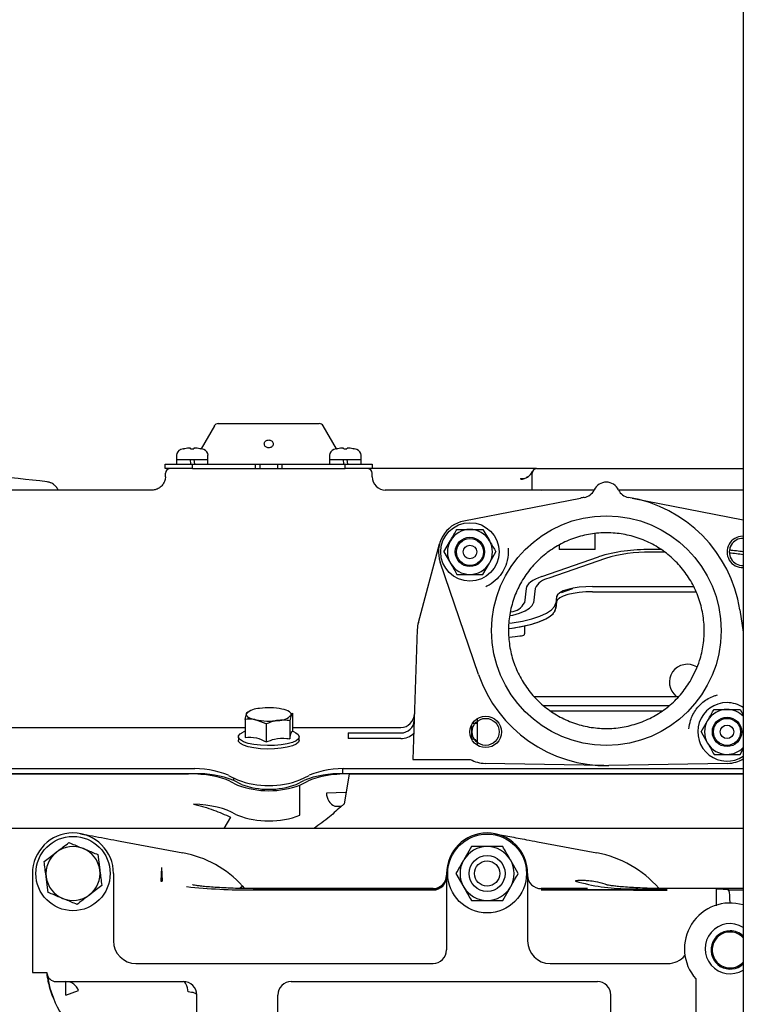
# Paper-space layout 'Sheet2' of a CAD drawing. Units: inches. Extents: x -111 to 301, y 5 to 193.
# Drawn here: x 220 to 228, y 80 to 91 of the extents above; entities that cross this region are included whole.
import ezdxf

# ---------------------------------------------------------------- set-up
doc = ezdxf.new("R2010")
doc.units = ezdxf.units.IN
doc.header["$MEASUREMENT"] = 0

psp = doc.layouts.new('Sheet2')

# ---------------------------------------------------------------- linework, layer by layer
at = {"color": 7, "linetype": 'Continuous', "lineweight": 25, "ltscale": 18}
for p, q in [((227.989, 93.207), (227.989, 82.921)), ((222.041, 86.86), (221.891, 86.601)), ((222.084, 86.885), (222.653, 86.885)), ((222.653, 86.885), (223.221, 86.885)), ((223.414, 86.601), (223.265, 86.86)), ((221.615, 86.53), (221.615, 86.48)), ((221.694, 86.601), (221.696, 86.601)), ((221.774, 86.601), (221.811, 86.601)), ((221.889, 86.601), (221.891, 86.601)), ((221.969, 86.48), (221.969, 86.53)), ((223.336, 86.53), (223.336, 86.48)), ((223.415, 86.601), (223.417, 86.601)), ((223.495, 86.601), (223.532, 86.601)), ((223.61, 86.601), (223.612, 86.601)), ((223.69, 86.48), (223.69, 86.53)), ((221.489, 86.43), (221.792, 86.43)), ((221.489, 86.379), (221.489, 86.43)), ((221.615, 86.48), (221.615, 86.43)), ((221.615, 86.48), (221.792, 86.48)), ((221.615, 86.48), (221.769, 86.48)), ((221.769, 86.48), (221.773, 86.43)), ((221.792, 86.48), (221.969, 86.48)), ((221.792, 86.43), (222.501, 86.43)), ((221.792, 86.43), (221.792, 86.379)), ((221.811, 86.48), (221.969, 86.48)), ((221.811, 86.48), (221.816, 86.43)), ((221.969, 86.43), (221.969, 86.48)), ((222.501, 86.43), (222.551, 86.43)), ((222.501, 86.43), (222.501, 86.379)), ((222.551, 86.43), (222.754, 86.43)), ((222.551, 86.43), (222.551, 86.379)), ((222.754, 86.43), (222.805, 86.43)), ((222.754, 86.379), (222.754, 86.43)), ((222.805, 86.43), (223.513, 86.43)), ((222.805, 86.379), (222.805, 86.43)), ((223.336, 86.48), (223.336, 86.43)), ((223.336, 86.48), (223.513, 86.48)), ((223.336, 86.48), (223.49, 86.48)), ((223.49, 86.48), (223.494, 86.43)), ((223.513, 86.48), (223.69, 86.48)), ((223.513, 86.43), (223.817, 86.43)), ((223.513, 86.379), (223.513, 86.43)), ((223.532, 86.48), (223.69, 86.48)), ((223.532, 86.48), (223.537, 86.43)), ((223.69, 86.43), (223.69, 86.48)), ((223.817, 86.43), (223.817, 86.379)), ((221.792, 86.379), (221.489, 86.379)), ((221.49, 86.288), (221.49, 86.328)), ((221.794, 86.379), (223.512, 86.379)), ((223.817, 86.379), (223.513, 86.379)), ((223.815, 86.288), (223.815, 86.328)), ((225.665, 86.379), (223.817, 86.379)), ((225.614, 86.138), (225.614, 86.328)), ((225.665, 86.379), (225.715, 86.379)), ((225.715, 86.379), (227.989, 86.379)), ((225.486, 86.26), (225.486, 86.267)), ((221.342, 86.138), (217.844, 86.138)), ((226.311, 86.138), (223.961, 86.138)), ((225.715, 86.138), (225.751, 86.14)), ((227.989, 86.138), (226.588, 86.138)), ((224.847, 85.79), (226.157, 86.047)), ((226.741, 86.047), (227.989, 85.802)), ((225.061, 85.696), (225.134, 85.569)), ((226.323, 85.468), (226.323, 85.648)), ((227.983, 85.62), (227.989, 85.62)), ((224.335, 84.648), (224.573, 85.534)), ((224.623, 85.442), (224.696, 85.569)), ((225.918, 85.518), (225.918, 85.468)), ((224.623, 85.442), (224.696, 85.316)), ((224.751, 85.434), (224.763, 85.434)), ((225.066, 85.434), (225.079, 85.434)), ((225.138, 85.324), (225.207, 85.442)), ((225.724, 85.166), (226.361, 85.388)), ((226.323, 85.468), (225.918, 85.468)), ((227.061, 85.468), (226.943, 85.468)), ((227.103, 85.438), (226.943, 85.438)), ((227.841, 85.468), (227.834, 85.468)), ((227.841, 85.468), (227.841, 85.496)), ((225.013, 84.064), (224.58, 85.328)), ((225.061, 85.189), (225.134, 85.316)), ((226.439, 85.369), (225.802, 85.147)), ((226.295, 85.053), (227.427, 85.053)), ((225.547, 85.031), (225.528, 84.87)), ((225.648, 85.03), (225.629, 84.869)), ((225.898, 84.944), (225.899, 84.951)), ((225.946, 84.987), (226.073, 85.031)), ((226.295, 84.995), (227.455, 84.995)), ((225.89, 84.939), (225.882, 84.867)), ((225.89, 84.881), (225.882, 84.808)), ((225.882, 84.808), (225.888, 84.86)), ((227.949, 84.792), (227.989, 84.539)), ((224.323, 84.569), (224.272, 83.109)), ((225.636, 83.817), (227.261, 83.817)), ((222.386, 83.558), (222.401, 83.622)), ((222.416, 83.643), (222.416, 83.641)), ((222.919, 83.628), (222.905, 83.607)), ((222.919, 83.628), (222.919, 83.425)), ((225.746, 83.714), (227.156, 83.714)), ((225.82, 83.656), (227.075, 83.656)), ((227.952, 83.671), (227.989, 83.608)), ((222.386, 83.558), (222.386, 83.355)), ((222.416, 83.589), (222.416, 83.558)), ((222.623, 83.508), (222.505, 83.555)), ((222.623, 83.508), (222.623, 83.305)), ((222.89, 83.543), (222.89, 83.34)), ((224.99, 83.563), (224.996, 83.563)), ((224.996, 83.567), (224.996, 83.269)), ((227.514, 83.418), (227.587, 83.544)), ((218.262, 83.469), (222.386, 83.469)), ((222.386, 83.427), (222.363, 83.416)), ((222.919, 83.469), (224.138, 83.469)), ((222.943, 83.416), (222.919, 83.427)), ((223.544, 83.406), (224.136, 83.406)), ((223.544, 83.406), (223.544, 83.342)), ((224.931, 83.491), (224.931, 83.345)), ((227.514, 83.418), (227.587, 83.291)), ((227.657, 83.447), (227.654, 83.481)), ((222.311, 83.363), (222.311, 83.324)), ((222.994, 83.324), (222.994, 83.363)), ((224.136, 83.342), (223.544, 83.342)), ((224.981, 83.32), (224.981, 83.328)), ((224.981, 83.32), (224.996, 83.32)), ((227.668, 83.329), (227.665, 83.363)), ((224.984, 83.278), (224.996, 83.278)), ((227.952, 83.165), (227.989, 83.228)), ((224.272, 83.109), (224.919, 83.109)), ((226.42, 83.038), (225.085, 83.064)), ((227.813, 83.064), (226.478, 83.038)), ((227.979, 83.109), (227.989, 83.109)), ((221.82, 83.003), (218.829, 83.003)), ((221.761, 83.003), (218.887, 83.003)), ((227.989, 83.003), (223.486, 83.003)), ((223.486, 82.945), (223.486, 83.002)), ((227.989, 83.003), (223.544, 83.003)), ((221.82, 82.945), (218.829, 82.945)), ((218.9, 82.945), (221.749, 82.945)), ((222.2, 82.929), (222.302, 82.878)), ((222.213, 82.865), (222.302, 82.82)), ((222.258, 82.871), (222.258, 82.9)), ((222.346, 82.827), (222.258, 82.871)), ((222.96, 82.827), (223.047, 82.871)), ((223.003, 82.878), (223.106, 82.929)), ((223.003, 82.82), (223.092, 82.865)), ((227.989, 82.945), (223.486, 82.945)), ((223.557, 82.945), (223.5, 82.606)), ((223.557, 82.945), (227.989, 82.945)), ((227.989, 82.921), (227.989, 79.707)), ((223.003, 82.481), (223.003, 82.82)), ((223.52, 82.736), (223.303, 82.728)), ((221.84, 82.604), (221.832, 82.598)), ((223.396, 82.581), (223.472, 82.583)), ((222.222, 82.46), (222.148, 82.331)), ((222.276, 82.494), (222.302, 82.481)), ((222.148, 82.331), (218.501, 82.331)), ((222.361, 82.331), (222.148, 82.331)), ((222.538, 82.331), (222.361, 82.331)), ((222.767, 82.331), (222.538, 82.331)), ((222.944, 82.331), (222.767, 82.331)), ((223.158, 82.331), (222.944, 82.331)), ((227.989, 82.331), (223.158, 82.331)), ((220.98, 82.19), (221.687, 82.057)), ((225.676, 82.182), (226.343, 82.057)), ((220.127, 81.959), (220.266, 82.066)), ((224.932, 82.129), (224.845, 81.977)), ((220.729, 82.039), (220.752, 81.865)), ((225.458, 81.825), (225.371, 81.977)), ((221.446, 81.891), (221.439, 81.74)), ((221.446, 81.891), (221.452, 81.74)), ((219.995, 81.825), (219.995, 80.711)), ((220.173, 81.612), (220.15, 81.786)), ((220.906, 81.825), (220.906, 81.066)), ((224.652, 81.825), (224.652, 80.965)), ((224.757, 81.825), (224.845, 81.673)), ((225.563, 81.825), (225.563, 81.066)), ((220.775, 81.691), (220.636, 81.584)), ((222.359, 81.684), (222.329, 81.657)), ((222.359, 81.684), (222.382, 81.656)), ((224.5, 81.655), (222.476, 81.655)), ((222.476, 81.64), (222.476, 81.642)), ((222.476, 81.642), (224.5, 81.642)), ((224.5, 81.64), (222.476, 81.64)), ((225.283, 81.521), (225.371, 81.673)), ((226.238, 81.655), (225.715, 81.655)), ((225.715, 81.642), (225.715, 81.64)), ((225.715, 81.642), (226.665, 81.642)), ((226.698, 81.64), (225.715, 81.64)), ((226.151, 81.655), (226.195, 81.656)), ((226.238, 81.653), (226.195, 81.653)), ((227.989, 81.655), (227.132, 81.655)), ((227.825, 81.641), (227.989, 81.641)), ((227.689, 81.099), (227.689, 81.117)), ((227.689, 81.098), (227.689, 81.112)), ((221.159, 80.813), (224.5, 80.813)), ((225.816, 80.813), (227.14, 80.813)), ((227.716, 80.795), (227.718, 80.805)), ((227.761, 80.782), (227.761, 80.768)), ((219.995, 80.711), (220.157, 80.711)), ((227.455, 80.639), (227.455, 78.774)), ((220.259, 80.61), (221.691, 80.61)), ((220.372, 80.458), (220.372, 80.61)), ((222.906, 80.61), (226.348, 80.61)), ((220.372, 80.458), (220.513, 80.508)), ((221.843, 79.598), (221.843, 80.458)), ((222.754, 79.598), (222.754, 80.458)), ((226.5, 79.598), (226.5, 80.458))]:
    psp.add_line(p, q, dxfattribs=at)
at = {"color": 7, "linetype": 'Continuous', "lineweight": 25, "ltscale": 18, "flags": 128}
for points in [[(221.49, 86.288), (221.487, 86.258), (221.484, 86.245)], [(220.191, 86.222), (220.19, 86.223), (220.172, 86.227)], [(225.724, 85.166), (225.686, 85.152), (225.651, 85.136), (225.622, 85.12), (225.597, 85.103), (225.577, 85.086), (225.562, 85.068), (225.552, 85.05), (225.547, 85.031)], [(225.724, 85.166), (225.686, 85.152), (225.651, 85.136), (225.622, 85.12), (225.597, 85.103), (225.577, 85.086), (225.562, 85.068), (225.552, 85.05), (225.547, 85.031)], [(226.295, 85.053), (226.218, 85.051), (226.143, 85.045), (226.074, 85.034), (226.014, 85.02), (225.963, 85.003), (225.925, 84.983), (225.9, 84.961), (225.89, 84.939)], [(226.295, 84.995), (226.218, 84.993), (226.143, 84.986), (226.074, 84.976), (226.014, 84.962), (225.963, 84.945), (225.925, 84.925), (225.9, 84.903), (225.89, 84.881)], [(225.355, 84.639), (225.39, 84.644), (225.507, 84.664), (225.612, 84.689), (225.702, 84.719), (225.776, 84.752), (225.831, 84.789), (225.867, 84.827), (225.882, 84.867)], [(225.368, 84.726), (225.396, 84.732), (225.473, 84.754), (225.537, 84.779), (225.585, 84.808), (225.616, 84.838), (225.629, 84.869)], [(225.356, 84.581), (225.39, 84.586), (225.507, 84.606), (225.612, 84.631), (225.702, 84.661), (225.776, 84.694), (225.831, 84.731), (225.867, 84.769), (225.882, 84.808)], [(222.401, 83.622), (222.4, 83.612), (222.403, 83.603), (222.41, 83.593), (222.422, 83.584), (222.437, 83.576), (222.456, 83.568), (222.479, 83.561), (222.505, 83.555)], [(222.905, 83.607), (222.906, 83.617), (222.903, 83.626), (222.895, 83.636), (222.884, 83.645), (222.868, 83.653), (222.849, 83.661), (222.826, 83.668), (222.801, 83.675)], [(224.996, 83.513), (224.979, 83.512), (224.941, 83.511)], [(222.793, 83.272), (222.717, 83.265), (222.638, 83.263), (222.559, 83.267), (222.486, 83.276), (222.422, 83.289), (222.37, 83.307), (222.333, 83.327), (222.314, 83.35), (222.313, 83.373), (222.33, 83.396), (222.363, 83.416)], [(222.943, 83.416), (222.956, 83.409), (222.984, 83.387), (222.994, 83.364), (222.986, 83.341), (222.96, 83.319), (222.918, 83.3), (222.861, 83.284), (222.793, 83.272)], [(222.793, 83.233), (222.717, 83.226), (222.638, 83.224), (222.559, 83.228), (222.486, 83.237), (222.422, 83.25), (222.37, 83.268), (222.333, 83.289), (222.314, 83.311), (222.311, 83.324)], [(222.994, 83.324), (222.986, 83.302), (222.96, 83.281), (222.918, 83.261), (222.861, 83.245), (222.793, 83.233)], [(222.379, 81.662), (222.361, 81.682), (222.359, 81.684)], [(220.16, 80.684), (220.192, 80.537), (220.23, 80.422)], [(221.745, 80.494), (221.742, 80.518), (221.738, 80.54), (221.732, 80.56), (221.725, 80.578), (221.718, 80.592), (221.709, 80.602), (221.7, 80.608), (221.691, 80.61)], [(221.843, 80.458), (221.841, 80.464), (221.836, 80.47), (221.828, 80.475), (221.816, 80.48), (221.802, 80.485), (221.785, 80.488), (221.766, 80.492), (221.745, 80.494)]]:
    psp.add_lwpolyline(points, dxfattribs=at)
at = {"color": 7, "linetype": 'Continuous', "lineweight": 25, "ltscale": 324}
for centre, radius in [((226.449, 84.557), 1.291), ((224.915, 85.442), 0.329), ((224.915, 85.442), 0.165), ((224.915, 85.442), 0.152), ((224.915, 85.442), 0.0759), ((225.092, 83.418), 0.177), ((225.092, 83.418), 0.152), ((227.806, 83.418), 0.165), ((227.806, 83.418), 0.152), ((227.806, 83.418), 0.0759), ((220.451, 81.825), 0.418), ((225.108, 81.825), 0.443), ((225.108, 81.825), 0.202), ((225.108, 81.825), 0.142)]:
    psp.add_circle(centre, radius, dxfattribs=at)
for centre, radius, start, end in [((222.084, 86.835), 0.0506, 90, 150), ((223.221, 86.835), 0.0506, 30, 90), ((221.792, 86.156), 0.455, 95.1728, 102.2239), ((221.777, 86.237), 0.373, 91.7714, 94.0861), ((221.76, 86.528), 0.0824, 81.2805, 86.1973), ((221.685, 86.595), 0.0889, 3.762, 9.2556), ((221.899, 86.595), 0.0889, 170.7444, 176.238), ((221.824, 86.528), 0.0824, 93.8027, 98.7195), ((221.807, 86.237), 0.373, 85.9139, 88.2286), ((221.793, 86.156), 0.455, 77.7761, 84.8272), ((223.513, 86.156), 0.455, 95.1728, 102.2239), ((223.498, 86.237), 0.373, 91.7714, 94.0861), ((223.481, 86.528), 0.0824, 81.2805, 86.1973), ((223.406, 86.595), 0.0889, 3.762, 9.2556), ((223.62, 86.595), 0.0889, 170.7444, 176.238), ((223.545, 86.528), 0.0824, 93.8027, 98.7195), ((223.528, 86.237), 0.373, 85.9139, 88.2286), ((223.514, 86.156), 0.455, 77.7761, 84.8272), ((221.681, 86.53), 0.0658, 106.6015, 180), ((221.792, 86.156), 0.456, 102.4746, 106.6015), ((221.792, 86.156), 0.456, 73.3985, 77.5254), ((221.904, 86.53), 0.0658, 0, 73.3985), ((223.402, 86.53), 0.0658, 106.6015, 180), ((223.513, 86.156), 0.456, 102.4746, 106.6015), ((223.513, 86.156), 0.456, 73.3985, 77.5254), ((223.625, 86.53), 0.0658, 0, 73.3985), ((218.856, 76.19), 10.124, 82.6028, 97.3971), ((221.541, 86.328), 0.0506, 90, 180), ((223.765, 86.328), 0.0506, 0, 90), ((223.967, 86.288), 0.152, 180.0712, 270.071), ((225.484, 86.407), 0.147, 270.9892, 336.397), ((225.492, 86.406), 0.14, 267.244, 318.0822), ((225.665, 86.328), 0.0506, 90, 180), ((226.449, 86.075), 0.152, 25.1507, 154.8493), ((226.449, 84.557), 1.519, 99.4729, 101.0823), ((226.174, 86.204), 0.152, 279.4729, 334.8493), ((226.724, 86.204), 0.152, 205.1507, 260.5271), ((226.449, 84.557), 1.519, 8.9177, 80.5271), ((224.915, 85.442), 0.354, 101.0823, 198.9177), ((224.915, 85.442), 0.253, 90, 150), ((224.915, 85.442), 0.253, 30, 90), ((227.983, 85.442), 0.177, 90, 271.8028), ((224.915, 85.442), 0.253, 150, 210), ((224.915, 85.442), 0.253, 330, 30), ((227.983, 85.442), 0.152, 87.8966, 272.1034), ((226.903, 83.589), 1.879, 88.7752, 106.7519), ((226.908, 83.81), 1.628, 88.7752, 106.7519), ((227.684, 83.709), 1.727, 79.8223, 85.0736), ((227.674, 83.331), 2.135, 81.5057, 85.7283), ((224.915, 85.442), 0.253, 210, 270), ((224.915, 85.442), 0.253, 270, 330), ((225.833, 84.946), 0.203, 98.9525, 155.6373), ((225.355, 84.961), 0.195, 276.3595, 332.2718), ((224.677, 84.557), 0.354, 165, 178), ((227.36, 83.976), 0.202, 58.3861, 231.7229), ((226.449, 84.557), 1.519, 198.9177, 271.0823), ((227.806, 83.418), 0.329, 90, 303.7313), ((227.806, 83.418), 0.329, 56.2687, 90), ((222.543, 83.485), 0.197, 88.116, 135.9637), ((222.652, 82.897), 0.792, 79.1387, 97.4375), ((227.806, 83.418), 0.253, 90, 150), ((227.806, 83.418), 0.253, 43.7893, 90), ((222.654, 84.332), 0.792, 259.1387, 277.4375), ((222.763, 83.744), 0.197, 268.116, 315.9637), ((227.806, 83.418), 0.253, 150, 210), ((224.945, 83.254), 0.083, 63.8588, 96.858), ((227.806, 83.418), 0.253, 210, 270), ((227.806, 83.418), 0.253, 270, 316.2107), ((225.092, 83.418), 0.354, 240.7649, 268.9177), ((227.806, 83.418), 0.354, 271.0823, 301.0399), ((221.805, 81.927), 1.078, 68.5148, 92.3227), ((223.5, 81.927), 1.078, 87.6773, 111.4852), ((221.864, 81.869), 1.078, 68.5148, 92.3227), ((222.653, 83.816), 1.002, 249.5064, 290.4936), ((223.442, 81.869), 1.078, 87.6773, 111.4852), ((222.653, 83.758), 1.002, 249.5064, 290.4936), ((222.653, 83.648), 0.876, 249.5064, 290.4936), ((223.46, 82.725), 0.158, 178.8577, 245.9091), ((222.653, 83.419), 1.002, 249.5064, 290.4936), ((220.451, 81.825), 0.456, 360, 180), ((225.108, 81.825), 0.456, 360, 180), ((220.451, 81.825), 0.304, 127.4855, 187.4855), ((220.451, 81.825), 0.304, 67.4855, 127.4855), ((220.451, 81.825), 0.304, 7.4855, 67.4855), ((225.108, 81.825), 0.304, 90, 150), ((225.108, 81.825), 0.304, 30, 90), ((221.463, 80.863), 1.215, 42.5143, 79.4081), ((225.108, 81.825), 0.304, 150, 210), ((225.108, 81.825), 0.304, 330, 30), ((226.12, 80.863), 1.215, 40.888, 79.4081), ((220.451, 81.825), 0.304, 307.4855, 7.4855), ((220.451, 81.825), 0.304, 187.4855, 247.4855), ((221.441, 81.884), 0.144, 269.165, 274.4745), ((224.5, 81.807), 0.152, 270, 360), ((224.501, 81.792), 0.152, 269.9105, 359.9102), ((224.501, 81.793), 0.151, 269.5888, 359.5828), ((225.715, 81.807), 0.152, 180, 270), ((226.698, 83.734), 2.081, 253.4068, 269.6591), ((222.429, 88.14), 6.5, 263.8094, 270.4088), ((225.108, 81.825), 0.304, 210, 270), ((225.108, 81.825), 0.304, 270, 330), ((220.451, 81.825), 0.304, 247.4855, 307.4855), ((227.841, 80.979), 0.514, 73.2917, 221.4096), ((227.841, 80.979), 0.282, 58.3241, 301.6759), ((227.841, 80.965), 0.215, 90, 313.4163), ((227.841, 80.965), 0.215, 46.5837, 90), ((227.841, 80.965), 0.202, 43.0926, 270), ((221.159, 81.066), 0.253, 180, 270), ((224.5, 80.965), 0.152, 270, 360), ((225.816, 81.066), 0.253, 180, 270), ((227.14, 81.066), 0.253, 270, 319.6746), ((227.841, 80.965), 0.202, 270, 316.9074), ((221.362, 80.863), 1.215, 187.1808, 187.8375), ((220.259, 80.711), 0.101, 187.8375, 270), ((220.371, 80.46), 0.15, 18.5851, 89.7682), ((221.691, 80.458), 0.152, 360, 90), ((222.906, 80.458), 0.152, 90, 180), ((226.348, 80.458), 0.152, 360, 90), ((221.362, 80.863), 1.215, 201.3237, 241.2849)]:
    psp.add_arc(centre, radius, start, end, dxfattribs=at)
for centre, major_axis, ratio, start_param, end_param in [((224.996, 84.513), (0.531, 0), 0.071591, 5.450216, 6.222275), ((224.139, 83.627), (0.006, 0.159), 0.956255, 3.174973, 4.712389), ((224.136, 83.551), (0.152, 0.002), 0.956211, 4.701282, 6.238698), ((224.136, 83.536), (0.202, 0), 0.956255, 4.712389, 5.523222), ((221.775, 82.791), (0.514, -0.009), 0.30061, 0.55445, 1.626697), ((223.531, 82.791), (0.514, 0.009), 0.30061, 1.514896, 2.587142), ((221.837, 82.42), (0.517, -0.032), 0.35527, 0.581286, 1.653532)]:
    psp.add_ellipse(centre, major_axis=major_axis, ratio=ratio, start_param=start_param, end_param=end_param, dxfattribs=at)
at = {"color": 7, "linetype": 'Continuous', "lineweight": 25, "ltscale": 18}
for points, knots in [([(222.634, 86.698), (222.629, 86.696), (222.619, 86.691), (222.608, 86.679), (222.602, 86.664), (222.602, 86.649), (222.607, 86.635), (222.618, 86.624), (222.633, 86.616), (222.65, 86.613), (222.667, 86.614), (222.682, 86.621), (222.695, 86.631), (222.702, 86.644), (222.704, 86.659), (222.7, 86.674), (222.691, 86.687), (222.678, 86.696), (222.661, 86.701), (222.646, 86.702), (222.637, 86.699), (222.634, 86.698)], [0, 0, 0, 0, 0.053708, 0.107415, 0.161131, 0.214768, 0.268351, 0.321991, 0.375706, 0.429403, 0.483019, 0.536614, 0.590279, 0.644, 0.697677, 0.751272, 0.804875, 0.858565, 0.912284, 0.965923, 1, 1, 1, 1]), ([(225.572, 86.292), (225.568, 86.289), (225.559, 86.283), (225.551, 86.28), (225.55, 86.28), (225.554, 86.281), (225.561, 86.282), (225.563, 86.283)], [0, 0, 0, 0, 0.193987, 0.429755, 0.636556, 0.87993, 1, 1, 1, 1]), ([(220.172, 86.227), (220.164, 86.229), (220.156, 86.23), (220.16, 86.229), (220.16, 86.229)], [0, 0, 0, 0, 0.987462, 1, 1, 1, 1]), ([(220.182, 86.225), (220.177, 86.226), (220.17, 86.228), (220.17, 86.228), (220.169, 86.228)], [0, 0, 0, 0, 0.744771, 1, 1, 1, 1]), ([(220.284, 86.138), (220.281, 86.144), (220.271, 86.165), (220.251, 86.187), (220.223, 86.209), (220.205, 86.218), (220.195, 86.221), (220.191, 86.222)], [0, 0, 0, 0, 0.12857, 0.411305, 0.629432, 0.867648, 1, 1, 1, 1]), ([(221.483, 86.245), (221.478, 86.232), (221.467, 86.203), (221.436, 86.17), (221.4, 86.149), (221.368, 86.139), (221.349, 86.138), (221.342, 86.138)], [0, 0, 0, 0, 0.224254, 0.475923, 0.685069, 0.866278, 1, 1, 1, 1]), ([(224.696, 85.569), (224.697, 85.572), (224.722, 85.615), (224.746, 85.657), (224.769, 85.696)], [0, 0, 0, 0, 0.070201, 1, 1, 1, 1]), ([(224.769, 85.696), (224.805, 85.696), (224.853, 85.696), (224.903, 85.696), (224.915, 85.696)], [0, 0, 0, 0, 0.755634, 1, 1, 1, 1]), ([(224.915, 85.696), (224.953, 85.696), (225.003, 85.696), (225.05, 85.696), (225.061, 85.696)], [0, 0, 0, 0, 0.773097, 1, 1, 1, 1]), ([(227.403, 84.006), (227.369, 83.954), (227.302, 83.85), (227.171, 83.718), (227.02, 83.61), (226.853, 83.527), (226.674, 83.474), (226.488, 83.451), (226.302, 83.461), (226.121, 83.5), (225.949, 83.57), (225.79, 83.668), (225.651, 83.791), (225.534, 83.936), (225.443, 84.098), (225.38, 84.273), (225.348, 84.457), (225.346, 84.644), (225.377, 84.829), (225.438, 85.006), (225.528, 85.169), (225.643, 85.314), (225.782, 85.438), (225.939, 85.538), (226.111, 85.61), (226.293, 85.652), (226.478, 85.662), (226.663, 85.642), (226.842, 85.591), (227.011, 85.51), (227.163, 85.401), (227.295, 85.27), (227.402, 85.118), (227.483, 84.95), (227.534, 84.769), (227.555, 84.583), (227.543, 84.398), (227.5, 84.201), (227.437, 84.076), (227.403, 84.006)], [0, 0, 0, 0, 0.026778, 0.053555, 0.08033, 0.107112, 0.134145, 0.161185, 0.187861, 0.214533, 0.241379, 0.268223, 0.295057, 0.321888, 0.348572, 0.375248, 0.402272, 0.429303, 0.456335, 0.48337, 0.510046, 0.536723, 0.56357, 0.590421, 0.617276, 0.644126, 0.670789, 0.697446, 0.724478, 0.751511, 0.77837, 0.805228, 0.832024, 0.858825, 0.885886, 0.912956, 0.939653, 0.966346, 1, 1, 1, 1]), ([(225.134, 85.569), (225.136, 85.566), (225.16, 85.523), (225.185, 85.481), (225.207, 85.442)], [0, 0, 0, 0, 0.070201, 1, 1, 1, 1]), ([(225.343, 85.483), (225.344, 85.469), (225.348, 85.412), (225.333, 85.322), (225.287, 85.218), (225.22, 85.133), (225.153, 85.08), (225.106, 85.057), (225.094, 85.051)], [0, 0, 0, 0, 0.077713, 0.320215, 0.515476, 0.711191, 0.923917, 1, 1, 1, 1]), ([(224.696, 85.316), (224.697, 85.313), (224.722, 85.27), (224.746, 85.228), (224.769, 85.189)], [0, 0, 0, 0, 0.070201, 1, 1, 1, 1]), ([(224.769, 85.189), (224.805, 85.189), (224.853, 85.189), (224.903, 85.189), (224.915, 85.189)], [0, 0, 0, 0, 0.755634, 1, 1, 1, 1]), ([(224.915, 85.189), (224.953, 85.189), (225.003, 85.189), (225.05, 85.189), (225.061, 85.189)], [0, 0, 0, 0, 0.773097, 1, 1, 1, 1]), ([(225.352, 84.581), (225.395, 84.587), (225.49, 84.6), (225.615, 84.63), (225.727, 84.668), (225.81, 84.712), (225.867, 84.759), (225.877, 84.792), (225.882, 84.808)], [0, 0, 0, 0, 0.143938, 0.315163, 0.486357, 0.657582, 0.828742, 1, 1, 1, 1]), ([(225.53, 84.612), (225.529, 84.609), (225.529, 84.578), (225.528, 84.548), (225.528, 84.521)], [0, 0, 0, 0, 0.083087, 1, 1, 1, 1]), ([(225.527, 84.511), (225.527, 84.511), (225.527, 84.511), (225.527, 84.512), (225.527, 84.515), (225.527, 84.519), (225.528, 84.521)], [0, 0, 0, 0, 0.089318, 0.276773, 0.54701, 1, 1, 1, 1]), ([(227.377, 83.452), (227.382, 83.484), (227.39, 83.54), (227.421, 83.613), (227.465, 83.685), (227.525, 83.748), (227.594, 83.794), (227.65, 83.82), (227.686, 83.831), (227.698, 83.834)], [0, 0, 0, 0, 0.1799707, 0.3156288, 0.4508801, 0.6534361, 0.7912929, 0.9289012, 1, 1, 1, 1]), ([(222.401, 83.622), (222.401, 83.623), (222.406, 83.637), (222.411, 83.64), (222.416, 83.643)], [0, 0, 0, 0, 0.070201, 1, 1, 1, 1]), ([(227.587, 83.544), (227.589, 83.547), (227.614, 83.59), (227.638, 83.632), (227.66, 83.671)], [0, 0, 0, 0, 0.070201, 1, 1, 1, 1]), ([(227.66, 83.671), (227.697, 83.671), (227.745, 83.671), (227.794, 83.671), (227.806, 83.671)], [0, 0, 0, 0, 0.755634, 1, 1, 1, 1]), ([(227.806, 83.671), (227.845, 83.671), (227.894, 83.671), (227.942, 83.671), (227.952, 83.671)], [0, 0, 0, 0, 0.7730974, 1, 1, 1, 1]), ([(222.505, 83.555), (222.502, 83.555), (222.462, 83.563), (222.423, 83.561), (222.386, 83.558)], [0, 0, 0, 0, 0.070201, 1, 1, 1, 1]), ([(222.756, 83.547), (222.746, 83.545), (222.701, 83.538), (222.657, 83.521), (222.623, 83.508)], [0, 0, 0, 0, 0.23685, 1, 1, 1, 1]), ([(222.89, 83.543), (222.88, 83.544), (222.837, 83.552), (222.792, 83.549), (222.756, 83.547)], [0, 0, 0, 0, 0.217362, 1, 1, 1, 1]), ([(222.905, 83.607), (222.904, 83.606), (222.899, 83.591), (222.894, 83.566), (222.89, 83.543)], [0, 0, 0, 0, 0.070201, 1, 1, 1, 1]), ([(222.89, 83.34), (222.895, 83.367), (222.905, 83.416), (222.915, 83.422), (222.919, 83.425)], [0, 0, 0, 0, 0.534716, 1, 1, 1, 1]), ([(222.386, 83.355), (222.428, 83.358), (222.508, 83.362), (222.586, 83.323), (222.623, 83.305)], [0, 0, 0, 0, 0.534716, 1, 1, 1, 1]), ([(222.623, 83.305), (222.655, 83.317), (222.73, 83.347), (222.822, 83.35), (222.878, 83.342), (222.89, 83.34)], [0, 0, 0, 0, 0.360553, 0.863927, 1, 1, 1, 1]), ([(227.587, 83.291), (227.589, 83.288), (227.614, 83.246), (227.638, 83.204), (227.66, 83.165)], [0, 0, 0, 0, 0.0702006, 1, 1, 1, 1]), ([(227.66, 83.165), (227.697, 83.165), (227.745, 83.165), (227.794, 83.165), (227.806, 83.165)], [0, 0, 0, 0, 0.755634, 1, 1, 1, 1]), ([(227.806, 83.165), (227.845, 83.165), (227.894, 83.165), (227.942, 83.165), (227.952, 83.165)], [0, 0, 0, 0, 0.773097, 1, 1, 1, 1]), ([(221.806, 82.606), (221.806, 82.606), (221.816, 82.603), (221.836, 82.598), (221.875, 82.588), (221.942, 82.57), (222.066, 82.528), (222.16, 82.487), (222.222, 82.46)], [0, 0, 0, 0, 0.002271, 0.068058, 0.13373, 0.264272, 0.519883, 1, 1, 1, 1]), ([(223.5, 82.606), (223.499, 82.606), (223.491, 82.599), (223.436, 82.553), (223.33, 82.452), (223.219, 82.374), (223.158, 82.331)], [0, 0, 0, 0, 0.001977, 0.071782, 0.490987, 1, 1, 1, 1]), ([(220.535, 82.273), (220.535, 82.273), (220.548, 82.27), (220.603, 82.26), (220.701, 82.242), (220.835, 82.217), (220.933, 82.198), (220.98, 82.19)], [0, 0, 0, 0, 0.0018, 0.098628, 0.408874, 0.717347, 1, 1, 1, 1]), ([(225.191, 82.273), (225.192, 82.273), (225.248, 82.262), (225.331, 82.247), (225.454, 82.224), (225.558, 82.204), (225.634, 82.19), (225.676, 82.182)], [0, 0, 0, 0, 0.0014969, 0.39791, 0.5860616, 0.7737148, 1, 1, 1, 1]), ([(220.266, 82.066), (220.269, 82.069), (220.316, 82.105), (220.362, 82.14), (220.405, 82.173)], [0, 0, 0, 0, 0.0702108, 1, 1, 1, 1]), ([(220.405, 82.173), (220.416, 82.168), (220.469, 82.146), (220.524, 82.124), (220.567, 82.106)], [0, 0, 0, 0, 0.211001, 1, 1, 1, 1]), ([(220.567, 82.106), (220.58, 82.1), (220.635, 82.078), (220.688, 82.056), (220.729, 82.039)], [0, 0, 0, 0, 0.2318493, 1, 1, 1, 1]), ([(225.108, 82.129), (225.061, 82.129), (225.002, 82.129), (224.944, 82.129), (224.932, 82.129)], [0, 0, 0, 0, 0.788999, 1, 1, 1, 1]), ([(225.283, 82.129), (225.239, 82.129), (225.181, 82.129), (225.121, 82.129), (225.108, 82.129)], [0, 0, 0, 0, 0.768151, 1, 1, 1, 1]), ([(225.371, 81.977), (225.369, 81.981), (225.339, 82.032), (225.31, 82.082), (225.283, 82.129)], [0, 0, 0, 0, 0.070211, 1, 1, 1, 1]), ([(220.15, 81.786), (220.149, 81.79), (220.141, 81.848), (220.134, 81.906), (220.127, 81.959)], [0, 0, 0, 0, 0.070211, 1, 1, 1, 1]), ([(224.845, 81.977), (224.843, 81.973), (224.813, 81.922), (224.784, 81.872), (224.757, 81.825)], [0, 0, 0, 0, 0.070211, 1, 1, 1, 1]), ([(220.752, 81.865), (220.752, 81.861), (220.76, 81.802), (220.768, 81.744), (220.775, 81.691)], [0, 0, 0, 0, 0.070211, 1, 1, 1, 1]), ([(225.371, 81.673), (225.373, 81.677), (225.402, 81.728), (225.431, 81.778), (225.458, 81.825)], [0, 0, 0, 0, 0.070211, 1, 1, 1, 1]), ([(226.452, 81.697), (226.446, 81.7), (226.406, 81.717), (226.338, 81.73), (226.26, 81.742), (226.206, 81.746), (226.17, 81.746), (226.146, 81.746), (226.128, 81.745), (226.115, 81.743), (226.107, 81.742), (226.103, 81.741), (226.103, 81.74), (226.103, 81.74), (226.103, 81.74)], [0, 0, 0, 0, 0.050846, 0.34601, 0.547902, 0.685023, 0.778425, 0.842687, 0.887599, 0.936349, 0.957211, 0.978306, 0.992013, 1, 1, 1, 1]), ([(222.476, 81.655), (222.456, 81.655), (222.399, 81.656), (222.305, 81.657), (222.197, 81.661), (222.097, 81.666), (222.006, 81.672), (221.931, 81.678), (221.872, 81.685), (221.83, 81.691), (221.804, 81.695), (221.793, 81.698), (221.795, 81.697), (221.795, 81.697)], [0, 0, 0, 0, 0.062398, 0.181123, 0.299254, 0.415968, 0.530384, 0.641397, 0.736912, 0.825378, 0.905956, 0.978913, 1, 1, 1, 1]), ([(224.845, 81.673), (224.847, 81.67), (224.876, 81.618), (224.905, 81.568), (224.932, 81.521)], [0, 0, 0, 0, 0.070211, 1, 1, 1, 1]), ([(227.132, 81.655), (227.113, 81.655), (227.056, 81.656), (226.962, 81.657), (226.854, 81.661), (226.754, 81.666), (226.663, 81.672), (226.587, 81.678), (226.529, 81.685), (226.487, 81.691), (226.461, 81.695), (226.45, 81.698), (226.451, 81.697), (226.452, 81.697)], [0, 0, 0, 0, 0.062398, 0.181123, 0.299254, 0.415968, 0.530384, 0.641397, 0.736912, 0.825378, 0.905956, 0.978913, 1, 1, 1, 1]), ([(226.675, 81.648), (226.674, 81.648), (226.671, 81.646), (226.668, 81.644), (226.665, 81.642)], [0, 0, 0, 0, 0.049467, 1, 1, 1, 1]), ([(226.665, 81.642), (226.665, 81.642), (226.665, 81.642), (226.666, 81.642), (226.667, 81.641), (226.673, 81.641), (226.684, 81.64), (226.694, 81.64), (226.698, 81.64)], [0, 0, 0, 0, 0.024792, 0.049477, 0.091134, 0.20303, 0.638306, 1, 1, 1, 1]), ([(226.675, 81.648), (226.675, 81.648), (226.677, 81.65), (226.681, 81.651), (226.684, 81.653), (226.685, 81.653)], [0, 0, 0, 0, 0.042526, 0.663892, 1, 1, 1, 1]), ([(226.685, 81.653), (226.738, 81.652), (226.841, 81.65), (226.957, 81.649), (227.035, 81.648), (227.075, 81.648), (227.104, 81.648), (227.123, 81.648), (227.129, 81.648), (227.132, 81.648)], [0, 0, 0, 0, 0.358524, 0.695093, 0.779181, 0.877444, 0.957509, 0.977524, 1, 1, 1, 1]), ([(226.698, 81.64), (226.735, 81.64), (226.829, 81.638), (226.938, 81.637), (227.025, 81.636), (227.069, 81.636), (227.102, 81.636), (227.122, 81.636), (227.129, 81.636), (227.132, 81.636)], [0, 0, 0, 0, 0.260972, 0.651364, 0.7488965, 0.8616177, 0.9529099, 0.9757321, 1, 1, 1, 1]), ([(227.825, 81.641), (227.804, 81.643), (227.762, 81.647), (227.714, 81.648), (227.689, 81.649)], [0, 0, 0, 0, 0.491867, 1, 1, 1, 1]), ([(227.689, 81.461), (227.689, 81.477), (227.689, 81.532), (227.689, 81.593), (227.689, 81.64), (227.689, 81.646), (227.689, 81.649)], [0, 0, 0, 0, 0.128952, 0.459105, 0.733114, 1, 1, 1, 1]), ([(227.843, 81.491), (227.842, 81.497), (227.835, 81.532), (227.84, 81.58), (227.83, 81.625), (227.826, 81.636), (227.825, 81.641)], [0, 0, 0, 0, 0.065951, 0.387435, 0.717605, 1, 1, 1, 1]), ([(220.335, 81.545), (220.291, 81.562), (220.236, 81.585), (220.184, 81.607), (220.173, 81.612)], [0, 0, 0, 0, 0.7889992, 1, 1, 1, 1]), ([(220.497, 81.477), (220.455, 81.494), (220.402, 81.517), (220.347, 81.539), (220.335, 81.545)], [0, 0, 0, 0, 0.768151, 1, 1, 1, 1]), ([(220.636, 81.584), (220.632, 81.582), (220.585, 81.546), (220.539, 81.51), (220.497, 81.477)], [0, 0, 0, 0, 0.070211, 1, 1, 1, 1]), ([(224.932, 81.521), (224.944, 81.521), (225.002, 81.521), (225.061, 81.521), (225.108, 81.521)], [0, 0, 0, 0, 0.211001, 1, 1, 1, 1]), ([(225.108, 81.521), (225.121, 81.521), (225.181, 81.521), (225.239, 81.521), (225.283, 81.521)], [0, 0, 0, 0, 0.231849, 1, 1, 1, 1]), ([(220.23, 80.422), (220.219, 80.452), (220.197, 80.513), (220.176, 80.597), (220.164, 80.66), (220.159, 80.693), (220.159, 80.696), (220.158, 80.698)], [0, 0, 0, 0, 0.230335, 0.457386, 0.668307, 0.869493, 1, 1, 1, 1])]:
    psp.add_open_spline(points, degree=3, knots=knots, dxfattribs=at)

doc.saveas('drawing.dxf')
